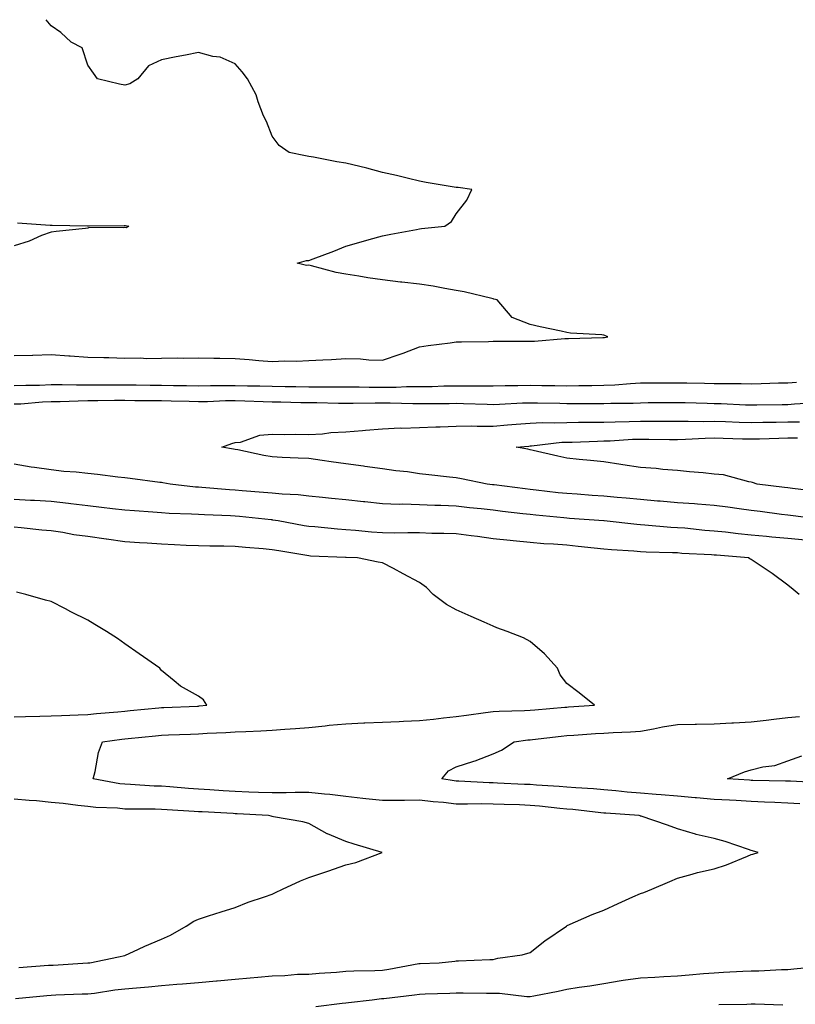
# Model space of a CAD drawing. Units: inches. Extents: x 950003 to 952643, y 7253018 to 7255658.
# Drawn here: x 952270 to 952480, y 7255391 to 7255658 of the extents above; entities that cross this region are included whole.
import ezdxf

# ---------------------------------------------------------------- set-up
doc = ezdxf.new("R2010")
doc.units = ezdxf.units.IN
doc.header["$MEASUREMENT"] = 0
doc.layers.add('Contour_95007253', color=7, linetype='Continuous', true_color=0x4f8424)

msp = doc.modelspace()

# ---------------------------------------------------------------- linework, layer by layer
at = {"layer": 'Contour_95007253'}
for points in [[(952428.05, 7255571.7, 3195), (952428.23, 7255571.74, 3195), (952429.2, 7255571.92, 3195), (952428.37, 7255572.24, 3195), (952428.05, 7255572.38, 3195), (952427.5, 7255572.47, 3195), (952419.03, 7255572.9, 3195), (952418.05, 7255573.11, 3195), (952416.52, 7255573.45, 3195), (952410.78, 7255574.65, 3195), (952408.05, 7255575.27, 3195), (952403.24, 7255577.11, 3195), (952399.11, 7255581.92, 3195), (952398.26, 7255582.13, 3195), (952398.05, 7255582.19, 3195), (952397.7, 7255582.27, 3195), (952390.2, 7255584.07, 3195), (952388.05, 7255584.5, 3195), (952384.95, 7255585.02, 3195), (952381.76, 7255585.63, 3195), (952378.05, 7255586.2, 3195), (952373.22, 7255586.75, 3195), (952372.91, 7255586.78, 3195), (952368.05, 7255587.34, 3195), (952364.05, 7255587.92, 3195), (952361.59, 7255588.38, 3195), (952358.05, 7255588.92, 3195), (952355.48, 7255589.35, 3195), (952348.77, 7255591.2, 3195), (952348.05, 7255591.34, 3195), (952347.43, 7255591.3, 3195), (952344.89, 7255591.92, 3195), (952347.37, 7255592.6, 3195), (952348.05, 7255592.62, 3195), (952349.21, 7255593.08, 3195), (952354.78, 7255595.19, 3195), (952358.05, 7255596.53, 3195), (952362.25, 7255597.72, 3195), (952364.44, 7255598.31, 3195), (952368.05, 7255599.3, 3195), (952370.24, 7255599.73, 3195), (952377.21, 7255601.08, 3195), (952378.05, 7255601.25, 3195), (952378.64, 7255601.33, 3195), (952384.91, 7255601.92, 3195), (952386.76, 7255603.21, 3195), (952388.05, 7255605.32, 3195), (952390.94, 7255609.03, 3195), (952392.25, 7255611.92, 3195), (952388.53, 7255612.4, 3195), (952388.05, 7255612.4, 3195), (952387.44, 7255612.53, 3195), (952379.9, 7255613.77, 3195), (952378.05, 7255614.2, 3195), (952375.1, 7255614.87, 3195), (952371.8, 7255615.67, 3195), (952368.05, 7255616.5, 3195), (952363.79, 7255617.66, 3195), (952361.87, 7255618.1, 3195), (952358.05, 7255619.07, 3195), (952355.58, 7255619.45, 3195), (952349.29, 7255620.68, 3195), (952348.05, 7255620.88, 3195), (952347.16, 7255621.03, 3195), (952342.71, 7255621.92, 3195), (952339.94, 7255623.81, 3195), (952338.05, 7255626.41, 3195), (952336.51, 7255630.38, 3195), (952335.68, 7255631.92, 3195), (952334.23, 7255635.74, 3195), (952333.73, 7255637.6, 3195), (952331.38, 7255641.92, 3195), (952329.95, 7255643.82, 3195), (952328.05, 7255646.01, 3195), (952323.99, 7255647.86, 3195), (952321.93, 7255648.04, 3195), (952318.05, 7255649.09, 3195), (952314.51, 7255648.38, 3195), (952312.01, 7255647.96, 3195), (952308.05, 7255647.09, 3195), (952304.46, 7255645.51, 3195), (952301.61, 7255641.92, 3195), (952299.43, 7255640.54, 3195), (952298.05, 7255640.18, 3195), (952296.6, 7255640.47, 3195), (952290.66, 7255641.92, 3195), (952289.58, 7255643.45, 3195), (952288.05, 7255645.63, 3195), (952286.52, 7255650.39, 3195), (952283.55, 7255651.92, 3195), (952280.67, 7255654.54, 3195), (952278.05, 7255656.32, 3195), (952276.72, 7255658, 3195)], [(952268.98, 7255602.85, 3195), (952277.79, 7255602.18, 3195), (952278.05, 7255602.17, 3195), (952278.35, 7255602.22, 3195), (952287.94, 7255602.03, 3195), (952288.05, 7255602.06, 3195), (952288.2, 7255602.07, 3195), (952297.86, 7255602.11, 3195), (952298.05, 7255602.13, 3195), (952298.25, 7255602.12, 3195), (952299.15, 7255601.92, 3195), (952298.45, 7255601.52, 3195), (952298.05, 7255601.56, 3195), (952297.59, 7255601.46, 3195), (952288.42, 7255601.55, 3195), (952288.05, 7255601.39, 3195), (952287.45, 7255601.32, 3195), (952279.44, 7255600.53, 3195), (952278.05, 7255600.35, 3195), (952275.5, 7255599.37, 3195), (952272.09, 7255597.88, 3195), (952268.05, 7255596.57, 3195)], [(952268.05, 7255566.84, 3195), (952273.02, 7255566.95, 3195), (952273.08, 7255566.95, 3195), (952278.05, 7255567.07, 3195), (952282.86, 7255566.73, 3195), (952283.27, 7255566.7, 3195), (952288.05, 7255566.34, 3195), (952292.37, 7255566.24, 3195), (952293.73, 7255566.24, 3195), (952298.05, 7255566.14, 3195), (952302.29, 7255566.16, 3195), (952303.92, 7255566.05, 3195), (952308.05, 7255566.07, 3195), (952312.28, 7255566.15, 3195), (952313.88, 7255566.09, 3195), (952318.05, 7255566.18, 3195), (952322.23, 7255566.1, 3195), (952323.89, 7255566.08, 3195), (952328.05, 7255566, 3195), (952331.83, 7255565.7, 3195), (952334.47, 7255565.5, 3195), (952338.05, 7255565.23, 3195), (952341.51, 7255565.38, 3195), (952344.7, 7255565.27, 3195), (952348.05, 7255565.44, 3195), (952351.81, 7255565.68, 3195), (952354.21, 7255565.76, 3195), (952358.05, 7255566.01, 3195), (952362.03, 7255565.9, 3195), (952364.31, 7255565.66, 3195), (952368.05, 7255565.54, 3195), (952372.81, 7255567.16, 3195), (952373.63, 7255567.5, 3195), (952378.05, 7255569.17, 3195), (952380.39, 7255569.58, 3195), (952386.38, 7255570.25, 3195), (952388.05, 7255570.51, 3195), (952389.41, 7255570.56, 3195), (952396.78, 7255570.65, 3195), (952398.05, 7255570.69, 3195), (952399.28, 7255570.69, 3195), (952406.85, 7255570.72, 3195), (952408.05, 7255570.72, 3195), (952409.23, 7255570.74, 3195), (952417.54, 7255571.41, 3195), (952418.05, 7255571.42, 3195), (952418.51, 7255571.46, 3195), (952427.81, 7255571.68, 3195), (952428.05, 7255571.7, 3195)], [(952268.05, 7255558.65, 3194), (952271.17, 7255558.8, 3194), (952274.92, 7255558.79, 3194), (952278.05, 7255558.92, 3194), (952281.03, 7255558.94, 3194), (952284.96, 7255558.83, 3194), (952288.05, 7255558.85, 3194), (952291.1, 7255558.87, 3194), (952294.99, 7255558.86, 3194), (952298.05, 7255558.89, 3194), (952301.12, 7255558.85, 3194), (952304.92, 7255558.8, 3194), (952308.05, 7255558.76, 3194), (952311.28, 7255558.69, 3194), (952314.79, 7255558.66, 3194), (952318.05, 7255558.6, 3194), (952321.31, 7255558.66, 3194), (952324.78, 7255558.65, 3194), (952328.05, 7255558.71, 3194), (952331.35, 7255558.62, 3194), (952334.7, 7255558.57, 3194), (952338.05, 7255558.47, 3194), (952341.56, 7255558.41, 3194), (952344.52, 7255558.39, 3194), (952348.05, 7255558.33, 3194), (952351.67, 7255558.3, 3194), (952354.45, 7255558.32, 3194), (952358.05, 7255558.29, 3194), (952361.69, 7255558.28, 3194), (952364.36, 7255558.23, 3194), (952368.05, 7255558.22, 3194), (952371.73, 7255558.24, 3194), (952374.5, 7255558.37, 3194), (952378.05, 7255558.38, 3194), (952381.53, 7255558.44, 3194), (952384.69, 7255558.56, 3194), (952388.05, 7255558.63, 3194), (952391.39, 7255558.58, 3194), (952394.74, 7255558.61, 3194), (952398.05, 7255558.56, 3194), (952401.32, 7255558.65, 3194), (952404.77, 7255558.64, 3194), (952408.05, 7255558.73, 3194), (952411.28, 7255558.69, 3194), (952414.79, 7255558.66, 3194), (952418.05, 7255558.62, 3194), (952421.33, 7255558.64, 3194), (952424.85, 7255558.72, 3194), (952428.05, 7255558.74, 3194), (952431.1, 7255558.87, 3194), (952435.36, 7255559.23, 3194), (952438.05, 7255559.36, 3194), (952440.59, 7255559.38, 3194), (952445.54, 7255559.41, 3194), (952448.05, 7255559.43, 3194), (952450.59, 7255559.38, 3194), (952455.44, 7255559.31, 3194), (952458.05, 7255559.25, 3194), (952460.77, 7255559.2, 3194), (952465.35, 7255559.22, 3194), (952468.05, 7255559.16, 3194), (952470.76, 7255559.21, 3194), (952475.49, 7255559.36, 3194), (952478.05, 7255559.41, 3194), (952480.4, 7255559.57, 3194)], [(952268.05, 7255553.66, 3193), (952269.87, 7255553.74, 3193), (952275.73, 7255554.24, 3193), (952278.05, 7255554.34, 3193), (952280.49, 7255554.36, 3193), (952285.41, 7255554.56, 3193), (952288.05, 7255554.58, 3193), (952290.73, 7255554.6, 3193), (952295.31, 7255554.66, 3193), (952298.05, 7255554.68, 3193), (952300.78, 7255554.65, 3193), (952305.34, 7255554.63, 3193), (952308.05, 7255554.6, 3193), (952310.68, 7255554.55, 3193), (952315.58, 7255554.39, 3193), (952318.05, 7255554.34, 3193), (952320.51, 7255554.38, 3193), (952325.39, 7255554.58, 3193), (952328.05, 7255554.63, 3193), (952330.68, 7255554.55, 3193), (952335.61, 7255554.36, 3193), (952338.05, 7255554.29, 3193), (952340.38, 7255554.25, 3193), (952345.86, 7255554.11, 3193), (952348.05, 7255554.07, 3193), (952350.18, 7255554.05, 3193), (952356.06, 7255553.91, 3193), (952358.05, 7255553.89, 3193), (952360.02, 7255553.89, 3193), (952366, 7255553.97, 3193), (952368.05, 7255553.97, 3193), (952370.11, 7255553.98, 3193), (952376.22, 7255553.75, 3193), (952378.05, 7255553.76, 3193), (952379.92, 7255553.8, 3193), (952386.15, 7255553.82, 3193), (952388.05, 7255553.86, 3193), (952389.96, 7255553.83, 3193), (952396.39, 7255553.58, 3193), (952398.05, 7255553.56, 3193), (952399.73, 7255553.6, 3193), (952406.01, 7255553.96, 3193), (952408.05, 7255554.01, 3193), (952410.11, 7255553.98, 3193), (952416.13, 7255553.84, 3193), (952418.05, 7255553.81, 3193), (952419.95, 7255553.82, 3193), (952426.18, 7255553.79, 3193), (952428.05, 7255553.8, 3193), (952430.01, 7255553.88, 3193), (952436.06, 7255553.91, 3193), (952438.05, 7255554.01, 3193), (952440.15, 7255554.02, 3193), (952445.91, 7255554.06, 3193), (952448.05, 7255554.08, 3193), (952450.16, 7255554.03, 3193), (952456.11, 7255553.86, 3193), (952458.05, 7255553.81, 3193), (952459.91, 7255553.78, 3193), (952466.53, 7255553.44, 3193), (952468.05, 7255553.41, 3193), (952469.57, 7255553.44, 3193), (952476.46, 7255553.51, 3193), (952478.05, 7255553.54, 3193), (952479.79, 7255553.66, 3193), (952485.95, 7255554.02, 3193)], [(952487.72, 7255522.25, 3192), (952479.44, 7255523.31, 3192), (952478.05, 7255523.47, 3192), (952476.27, 7255523.7, 3192), (952470.56, 7255524.43, 3192), (952468.05, 7255524.74, 3192), (952464.78, 7255525.19, 3192), (952461.75, 7255525.62, 3192), (952458.05, 7255526.12, 3192), (952453.52, 7255526.45, 3192), (952452.68, 7255526.55, 3192), (952448.05, 7255526.86, 3192), (952443.38, 7255527.25, 3192), (952442.65, 7255527.32, 3192), (952438.05, 7255527.7, 3192), (952434.19, 7255528.06, 3192), (952431.69, 7255528.28, 3192), (952428.05, 7255528.61, 3192), (952424.96, 7255528.83, 3192), (952420.83, 7255529.14, 3192), (952418.05, 7255529.34, 3192), (952415.71, 7255529.58, 3192), (952409.72, 7255530.25, 3192), (952408.05, 7255530.43, 3192), (952406.72, 7255530.59, 3192), (952398.28, 7255531.69, 3192), (952398.05, 7255531.71, 3192), (952397.86, 7255531.73, 3192), (952396.45, 7255531.92, 3192), (952389.5, 7255533.37, 3192), (952388.05, 7255533.59, 3192), (952386.17, 7255533.8, 3192), (952380.6, 7255534.47, 3192), (952378.05, 7255534.73, 3192), (952374.77, 7255535.2, 3192), (952371.65, 7255535.52, 3192), (952368.05, 7255536.09, 3192), (952363.25, 7255536.72, 3192), (952362.9, 7255536.77, 3192), (952358.05, 7255537.43, 3192), (952354.1, 7255537.97, 3192), (952351.62, 7255538.35, 3192), (952348.05, 7255538.85, 3192), (952345.12, 7255538.99, 3192), (952340.82, 7255539.15, 3192), (952338.05, 7255539.28, 3192), (952335.77, 7255539.64, 3192), (952328.77, 7255541.2, 3192), (952328.05, 7255541.32, 3192), (952327.53, 7255541.4, 3192), (952324.37, 7255541.92, 3192), (952327.08, 7255542.89, 3192), (952328.05, 7255543.16, 3192), (952329.47, 7255543.34, 3192), (952334.75, 7255545.22, 3192), (952338.05, 7255545.46, 3192), (952341.5, 7255545.37, 3192), (952344.48, 7255545.49, 3192), (952348.05, 7255545.41, 3192), (952351.73, 7255545.6, 3192), (952354.02, 7255545.95, 3192), (952358.05, 7255546.12, 3192), (952362.63, 7255546.5, 3192), (952363.38, 7255546.59, 3192), (952368.05, 7255546.94, 3192), (952372.81, 7255547.16, 3192), (952373.26, 7255547.13, 3192), (952378.05, 7255547.31, 3192), (952382.49, 7255547.48, 3192), (952383.62, 7255547.49, 3192), (952388.05, 7255547.65, 3192), (952392.28, 7255547.69, 3192), (952393.74, 7255547.61, 3192), (952398.05, 7255547.65, 3192), (952401.98, 7255547.99, 3192), (952404.29, 7255548.16, 3192), (952408.05, 7255548.47, 3192), (952411.34, 7255548.63, 3192), (952414.66, 7255548.53, 3192), (952418.05, 7255548.67, 3192), (952421.24, 7255548.73, 3192), (952424.83, 7255548.7, 3192), (952428.05, 7255548.75, 3192), (952431.12, 7255548.85, 3192), (952435, 7255548.87, 3192), (952438.05, 7255548.97, 3192), (952441.01, 7255548.96, 3192), (952445.12, 7255548.99, 3192), (952448.05, 7255548.97, 3192), (952450.94, 7255549.03, 3192), (952455.05, 7255548.92, 3192), (952458.05, 7255548.97, 3192), (952461.1, 7255548.87, 3192), (952464.86, 7255548.73, 3192), (952468.05, 7255548.62, 3192), (952471.27, 7255548.7, 3192), (952474.86, 7255548.73, 3192), (952478.05, 7255548.8, 3192), (952481.17, 7255548.8, 3192)], [(952486.05, 7255529.92, 3191), (952479.25, 7255530.72, 3191), (952478.05, 7255530.87, 3191), (952477.11, 7255530.98, 3191), (952469.7, 7255531.92, 3191), (952468.47, 7255532.34, 3191), (952468.05, 7255532.45, 3191), (952467.45, 7255532.52, 3191), (952460.54, 7255534.41, 3191), (952458.05, 7255534.62, 3191), (952455.01, 7255534.96, 3191), (952451.33, 7255535.2, 3191), (952448.05, 7255535.61, 3191), (952444.08, 7255535.89, 3191), (952442.31, 7255536.18, 3191), (952438.05, 7255536.42, 3191), (952433.27, 7255537.14, 3191), (952432.74, 7255537.23, 3191), (952428.05, 7255537.94, 3191), (952424.47, 7255538.34, 3191), (952421.36, 7255538.61, 3191), (952418.05, 7255538.96, 3191), (952415.61, 7255539.48, 3191), (952408.92, 7255541.05, 3191), (952408.05, 7255541.24, 3191), (952407.48, 7255541.35, 3191), (952404.32, 7255541.92, 3191), (952407.73, 7255542.24, 3191), (952408.05, 7255542.27, 3191), (952408.42, 7255542.29, 3191), (952416.72, 7255543.25, 3191), (952418.05, 7255543.31, 3191), (952419.46, 7255543.33, 3191), (952426.37, 7255543.6, 3191), (952428.05, 7255543.63, 3191), (952429.82, 7255543.69, 3191), (952435.89, 7255544.08, 3191), (952438.05, 7255544.15, 3191), (952440.27, 7255544.14, 3191), (952445.91, 7255544.06, 3191), (952448.05, 7255544.05, 3191), (952450.22, 7255544.09, 3191), (952455.57, 7255544.4, 3191), (952458.05, 7255544.44, 3191), (952460.49, 7255544.36, 3191), (952465.73, 7255544.24, 3191), (952468.05, 7255544.18, 3191), (952470.35, 7255544.22, 3191), (952475.55, 7255544.42, 3191), (952478.05, 7255544.47, 3191), (952480.62, 7255544.49, 3191)], [(952482.81, 7255516.68, 3193), (952478.05, 7255517.14, 3193), (952473.67, 7255517.54, 3193), (952472.28, 7255517.69, 3193), (952468.05, 7255518.08, 3193), (952464.55, 7255518.42, 3193), (952461.14, 7255518.83, 3193), (952458.05, 7255519.15, 3193), (952455.47, 7255519.34, 3193), (952450.06, 7255519.91, 3193), (952448.05, 7255520.06, 3193), (952446.29, 7255520.16, 3193), (952439.18, 7255520.79, 3193), (952438.05, 7255520.86, 3193), (952437.06, 7255520.93, 3193), (952428.17, 7255521.92, 3193), (952428.06, 7255521.93, 3193), (952418.73, 7255522.6, 3193), (952418.05, 7255522.66, 3193), (952417.23, 7255522.74, 3193), (952409.61, 7255523.48, 3193), (952408.05, 7255523.65, 3193), (952406.09, 7255523.88, 3193), (952400.62, 7255524.49, 3193), (952398.05, 7255524.8, 3193), (952394.79, 7255525.18, 3193), (952391.64, 7255525.51, 3193), (952388.05, 7255525.95, 3193), (952383.84, 7255526.13, 3193), (952382.26, 7255526.13, 3193), (952378.05, 7255526.31, 3193), (952373.55, 7255526.42, 3193), (952372.52, 7255526.39, 3193), (952368.05, 7255526.52, 3193), (952363.19, 7255527.06, 3193), (952362.88, 7255527.09, 3193), (952358.05, 7255527.6, 3193), (952354.14, 7255528.01, 3193), (952351.72, 7255528.25, 3193), (952348.05, 7255528.62, 3193), (952345.1, 7255528.97, 3193), (952340.82, 7255529.15, 3193), (952338.05, 7255529.44, 3193), (952335.76, 7255529.63, 3193), (952329.9, 7255530.07, 3193), (952328.05, 7255530.23, 3193), (952326.46, 7255530.33, 3193), (952318.97, 7255531, 3193), (952318.05, 7255531.06, 3193), (952317.25, 7255531.12, 3193), (952310.4, 7255531.92, 3193), (952308.4, 7255532.27, 3193), (952308.05, 7255532.32, 3193), (952307.6, 7255532.37, 3193), (952299.54, 7255533.41, 3193), (952298.05, 7255533.59, 3193), (952296.17, 7255533.8, 3193), (952290.63, 7255534.5, 3193), (952288.05, 7255534.77, 3193), (952284.86, 7255535.11, 3193), (952281.49, 7255535.36, 3193), (952278.05, 7255535.76, 3193), (952273.54, 7255536.43, 3193), (952272.64, 7255536.51, 3193), (952268.05, 7255537.32, 3193)], [(952481.06, 7255501.92, 3194), (952479.45, 7255503.32, 3194), (952478.05, 7255504.5, 3194), (952473.75, 7255507.62, 3194), (952469.43, 7255510.54, 3194), (952468.05, 7255511.48, 3194), (952467.75, 7255511.62, 3194), (952467.33, 7255511.92, 3194), (952458.7, 7255512.57, 3194), (952458.05, 7255512.64, 3194), (952457.27, 7255512.7, 3194), (952449.24, 7255513.11, 3194), (952448.05, 7255513.21, 3194), (952446.68, 7255513.29, 3194), (952439.59, 7255513.46, 3194), (952438.05, 7255513.55, 3194), (952436.26, 7255513.71, 3194), (952430.2, 7255514.07, 3194), (952428.05, 7255514.26, 3194), (952425.45, 7255514.52, 3194), (952421.13, 7255515, 3194), (952418.05, 7255515.29, 3194), (952414.4, 7255515.57, 3194), (952411.83, 7255515.7, 3194), (952408.05, 7255516.01, 3194), (952403.47, 7255516.5, 3194), (952402.7, 7255516.57, 3194), (952398.05, 7255517.09, 3194), (952393.78, 7255517.65, 3194), (952392.1, 7255517.87, 3194), (952388.05, 7255518.4, 3194), (952384.66, 7255518.53, 3194), (952381.44, 7255518.53, 3194), (952378.05, 7255518.65, 3194), (952374.85, 7255518.72, 3194), (952371.34, 7255518.63, 3194), (952368.05, 7255518.69, 3194), (952365, 7255518.87, 3194), (952360.65, 7255519.32, 3194), (952358.05, 7255519.49, 3194), (952355.77, 7255519.64, 3194), (952349.69, 7255520.28, 3194), (952348.05, 7255520.4, 3194), (952346.75, 7255520.62, 3194), (952339.69, 7255521.92, 3194), (952338.29, 7255522.16, 3194), (952338.05, 7255522.19, 3194), (952337.76, 7255522.21, 3194), (952329.2, 7255523.07, 3194), (952328.05, 7255523.17, 3194), (952326.72, 7255523.25, 3194), (952319.66, 7255523.53, 3194), (952318.05, 7255523.64, 3194), (952316.2, 7255523.77, 3194), (952310.08, 7255523.95, 3194), (952308.05, 7255524.11, 3194), (952305.68, 7255524.29, 3194), (952300.74, 7255524.61, 3194), (952298.05, 7255524.82, 3194), (952294.77, 7255525.2, 3194), (952291.72, 7255525.59, 3194), (952288.05, 7255526.01, 3194), (952283.42, 7255526.55, 3194), (952282.79, 7255526.66, 3194), (952278.05, 7255527.15, 3194), (952273.57, 7255527.44, 3194), (952272.48, 7255527.49, 3194), (952268.05, 7255527.77, 3194)], [(952268.38, 7255392.25, 3195), (952276.92, 7255393.05, 3195), (952278.05, 7255393.15, 3195), (952279.34, 7255393.21, 3195), (952286.5, 7255393.47, 3195), (952288.05, 7255393.55, 3195), (952289.87, 7255393.74, 3195), (952295.35, 7255394.62, 3195), (952298.05, 7255394.87, 3195), (952301.29, 7255395.16, 3195), (952304.52, 7255395.45, 3195), (952308.05, 7255395.77, 3195), (952312.23, 7255396.1, 3195), (952313.75, 7255396.22, 3195), (952318.05, 7255396.55, 3195), (952322.96, 7255397.01, 3195), (952323.16, 7255397.03, 3195), (952328.05, 7255397.48, 3195), (952332.12, 7255397.85, 3195), (952334.19, 7255398.06, 3195), (952338.05, 7255398.42, 3195), (952341.52, 7255398.45, 3195), (952344.96, 7255398.83, 3195), (952348.05, 7255398.86, 3195), (952350.82, 7255399.15, 3195), (952355.52, 7255399.39, 3195), (952358.05, 7255399.63, 3195), (952360.21, 7255399.76, 3195), (952365.95, 7255399.82, 3195), (952368.05, 7255399.95, 3195), (952369.77, 7255400.2, 3195), (952377.86, 7255401.73, 3195), (952378.05, 7255401.76, 3195), (952378.2, 7255401.77, 3195), (952383.37, 7255401.92, 3195), (952387.61, 7255402.36, 3195), (952388.05, 7255402.47, 3195), (952388.6, 7255402.47, 3195), (952397.1, 7255402.87, 3195), (952398.05, 7255402.87, 3195), (952399.29, 7255403.16, 3195), (952405.89, 7255404.08, 3195), (952408.05, 7255404.75, 3195), (952412.03, 7255407.94, 3195), (952417.95, 7255411.92, 3195), (952418.01, 7255411.96, 3195), (952418.05, 7255411.98, 3195), (952418.16, 7255412.03, 3195), (952424.9, 7255415.07, 3195), (952428.05, 7255416.24, 3195), (952431.95, 7255418.02, 3195), (952435.97, 7255419.84, 3195), (952438.05, 7255420.79, 3195), (952438.93, 7255421.04, 3195), (952441.08, 7255421.92, 3195), (952445.97, 7255424, 3195), (952448.05, 7255424.9, 3195), (952452.09, 7255425.96, 3195), (952453.54, 7255426.43, 3195), (952458.05, 7255427.46, 3195), (952461.39, 7255428.58, 3195), (952467.05, 7255430.92, 3195), (952468.05, 7255431.3, 3195), (952468.54, 7255431.43, 3195), (952470.01, 7255431.92, 3195), (952468.46, 7255432.33, 3195), (952468.05, 7255432.44, 3195), (952467.31, 7255432.66, 3195), (952460.98, 7255434.85, 3195), (952458.05, 7255435.68, 3195), (952453.16, 7255436.81, 3195), (952452.97, 7255436.84, 3195), (952448.05, 7255438.29, 3195), (952445.4, 7255439.27, 3195), (952438.26, 7255441.71, 3195), (952438.05, 7255441.78, 3195), (952437.95, 7255441.82, 3195), (952437.64, 7255441.92, 3195), (952428.67, 7255442.55, 3195), (952428.05, 7255442.59, 3195), (952427.31, 7255442.66, 3195), (952419.66, 7255443.53, 3195), (952418.05, 7255443.67, 3195), (952416.14, 7255443.83, 3195), (952410.6, 7255444.47, 3195), (952408.05, 7255444.68, 3195), (952405.18, 7255444.79, 3195), (952401.03, 7255444.9, 3195), (952398.05, 7255445.02, 3195), (952394.91, 7255445.06, 3195), (952391.12, 7255444.99, 3195), (952388.05, 7255445.04, 3195), (952384.53, 7255445.44, 3195), (952381.73, 7255445.6, 3195), (952378.05, 7255446.07, 3195), (952373.97, 7255446, 3195), (952372.18, 7255446.05, 3195), (952368.05, 7255445.98, 3195), (952363.47, 7255446.5, 3195), (952362.69, 7255446.56, 3195), (952358.05, 7255447.13, 3195), (952353.72, 7255447.59, 3195), (952352.26, 7255447.71, 3195), (952348.05, 7255448.15, 3195), (952344.28, 7255448.15, 3195), (952341.9, 7255448.07, 3195), (952338.05, 7255448.06, 3195), (952334.35, 7255448.22, 3195), (952331.69, 7255448.28, 3195), (952328.05, 7255448.42, 3195), (952324.75, 7255448.62, 3195), (952321.11, 7255448.86, 3195), (952318.05, 7255449.06, 3195), (952315.37, 7255449.24, 3195), (952310.26, 7255449.71, 3195), (952308.05, 7255449.88, 3195), (952306.07, 7255449.94, 3195), (952299.6, 7255450.37, 3195), (952298.05, 7255450.42, 3195), (952296.68, 7255450.55, 3195), (952289.46, 7255451.92, 3195), (952290.02, 7255453.89, 3195), (952290.91, 7255459.06, 3195), (952292.04, 7255461.92, 3195), (952297.29, 7255462.68, 3195), (952298.05, 7255462.77, 3195), (952298.99, 7255462.86, 3195), (952306.38, 7255463.59, 3195), (952308.05, 7255463.76, 3195), (952309.96, 7255463.83, 3195), (952315.94, 7255464.03, 3195), (952318.05, 7255464.11, 3195), (952320.41, 7255464.28, 3195), (952325.53, 7255464.44, 3195), (952328.05, 7255464.63, 3195), (952330.91, 7255464.78, 3195), (952335.02, 7255464.95, 3195), (952338.05, 7255465.1, 3195), (952341.49, 7255465.36, 3195), (952344.38, 7255465.59, 3195), (952348.05, 7255465.87, 3195), (952352.42, 7255466.3, 3195), (952353.54, 7255466.43, 3195), (952358.05, 7255466.86, 3195), (952362.92, 7255467.05, 3195), (952363.2, 7255467.07, 3195), (952368.05, 7255467.25, 3195), (952372.52, 7255467.45, 3195), (952373.67, 7255467.54, 3195), (952378.05, 7255467.73, 3195), (952381.88, 7255468.09, 3195), (952384.57, 7255468.44, 3195), (952388.05, 7255468.79, 3195), (952390.82, 7255469.15, 3195), (952396.01, 7255469.88, 3195), (952398.05, 7255470.15, 3195), (952399.68, 7255470.29, 3195), (952406.54, 7255470.41, 3195), (952408.05, 7255470.51, 3195), (952409.32, 7255470.65, 3195), (952417.46, 7255471.33, 3195), (952418.05, 7255471.39, 3195), (952418.54, 7255471.43, 3195), (952425.52, 7255471.92, 3195), (952421.36, 7255475.23, 3195), (952418.05, 7255477.81, 3195), (952416.23, 7255480.1, 3195), (952415.48, 7255481.92, 3195), (952411.95, 7255485.82, 3195), (952408.05, 7255489.21, 3195), (952406.27, 7255490.14, 3195), (952401.81, 7255491.92, 3195), (952399.06, 7255492.93, 3195), (952398.05, 7255493.3, 3195), (952395.57, 7255494.4, 3195), (952392.07, 7255495.94, 3195), (952388.05, 7255497.73, 3195), (952385.35, 7255499.22, 3195), (952381.78, 7255501.92, 3195), (952379.97, 7255503.84, 3195), (952378.05, 7255505.23, 3195), (952373.64, 7255507.51, 3195), (952371.02, 7255508.95, 3195), (952368.05, 7255510.55, 3195), (952366.88, 7255510.75, 3195), (952361.25, 7255511.92, 3195), (952358.12, 7255511.99, 3195), (952358.05, 7255512, 3195), (952357.97, 7255512, 3195), (952348.51, 7255512.38, 3195), (952348.05, 7255512.41, 3195), (952347.45, 7255512.52, 3195), (952339.9, 7255513.77, 3195), (952338.05, 7255514.1, 3195), (952335.65, 7255514.32, 3195), (952330.82, 7255514.69, 3195), (952328.05, 7255514.97, 3195), (952324.92, 7255515.05, 3195), (952321.18, 7255515.05, 3195), (952318.05, 7255515.12, 3195), (952314.7, 7255515.27, 3195), (952311.56, 7255515.43, 3195), (952308.05, 7255515.57, 3195), (952304.13, 7255515.84, 3195), (952302.1, 7255515.97, 3195), (952298.05, 7255516.24, 3195), (952293.08, 7255516.95, 3195), (952293.01, 7255516.96, 3195), (952288.05, 7255517.66, 3195), (952284.26, 7255518.13, 3195), (952281.21, 7255518.76, 3195), (952278.05, 7255519.21, 3195), (952275.55, 7255519.42, 3195), (952269.9, 7255520.07, 3195), (952268.05, 7255520.24, 3195)], [(952268.05, 7255468.7, 3196), (952271.16, 7255468.81, 3196), (952275.04, 7255468.91, 3196), (952278.05, 7255469.03, 3196), (952280.85, 7255469.12, 3196), (952285.39, 7255469.26, 3196), (952288.05, 7255469.35, 3196), (952290.35, 7255469.62, 3196), (952296.19, 7255470.06, 3196), (952298.05, 7255470.26, 3196), (952299.56, 7255470.41, 3196), (952307.29, 7255471.16, 3196), (952308.05, 7255471.24, 3196), (952308.71, 7255471.26, 3196), (952317.78, 7255471.65, 3196), (952318.05, 7255471.66, 3196), (952318.29, 7255471.68, 3196), (952320.34, 7255471.92, 3196), (952319.47, 7255473.34, 3196), (952318.05, 7255474.33, 3196), (952313.18, 7255477.05, 3196), (952311.43, 7255478.54, 3196), (952308.05, 7255481.3, 3196), (952307.79, 7255481.66, 3196), (952307.61, 7255481.92, 3196), (952301.97, 7255485.84, 3196), (952298.05, 7255488.54, 3196), (952296.08, 7255489.95, 3196), (952293.12, 7255491.92, 3196), (952289.93, 7255493.8, 3196), (952288.05, 7255494.93, 3196), (952283.39, 7255497.26, 3196), (952281.97, 7255498, 3196), (952278.05, 7255500.01, 3196), (952276.57, 7255500.44, 3196), (952271.17, 7255501.92, 3196), (952268.72, 7255502.59, 3196)], [(952481.27, 7255445.14, 3194), (952478.05, 7255445.32, 3194), (952474.52, 7255445.45, 3194), (952471.71, 7255445.58, 3194), (952468.05, 7255445.71, 3194), (952464.01, 7255445.96, 3194), (952462.19, 7255446.06, 3194), (952458.05, 7255446.32, 3194), (952453.22, 7255446.75, 3194), (952452.9, 7255446.77, 3194), (952448.05, 7255447.22, 3194), (952443.67, 7255447.55, 3194), (952442.31, 7255447.66, 3194), (952438.05, 7255447.99, 3194), (952434.44, 7255448.31, 3194), (952431.34, 7255448.63, 3194), (952428.05, 7255448.93, 3194), (952425.3, 7255449.17, 3194), (952420.53, 7255449.44, 3194), (952418.05, 7255449.64, 3194), (952415.96, 7255449.83, 3194), (952409.8, 7255450.17, 3194), (952408.05, 7255450.32, 3194), (952406.51, 7255450.38, 3194), (952399.22, 7255450.75, 3194), (952398.05, 7255450.79, 3194), (952396.94, 7255450.81, 3194), (952388.73, 7255451.24, 3194), (952388.05, 7255451.25, 3194), (952387.44, 7255451.31, 3194), (952384.16, 7255451.92, 3194), (952385.94, 7255454.03, 3194), (952388.05, 7255455.11, 3194), (952392.8, 7255456.67, 3194), (952393.2, 7255456.77, 3194), (952398.05, 7255458.64, 3194), (952400.33, 7255459.64, 3194), (952403.71, 7255461.92, 3194), (952407.5, 7255462.47, 3194), (952408.05, 7255462.51, 3194), (952408.7, 7255462.57, 3194), (952416.48, 7255463.49, 3194), (952418.05, 7255463.65, 3194), (952419.91, 7255463.78, 3194), (952425.81, 7255464.16, 3194), (952428.05, 7255464.31, 3194), (952430.62, 7255464.49, 3194), (952435.36, 7255464.61, 3194), (952438.05, 7255464.81, 3194), (952441.56, 7255465.43, 3194), (952443.99, 7255465.98, 3194), (952448.05, 7255466.62, 3194), (952452.85, 7255466.72, 3194), (952453.24, 7255466.73, 3194), (952458.05, 7255466.84, 3194), (952462.85, 7255467.12, 3194), (952463.26, 7255467.13, 3194), (952468.05, 7255467.39, 3194), (952472.13, 7255467.84, 3194), (952474.25, 7255468.12, 3194), (952478.05, 7255468.56, 3194), (952481.18, 7255468.79, 3194)], [(952486.9, 7255450.77, 3193), (952478.74, 7255451.23, 3193), (952478.05, 7255451.27, 3193), (952477.42, 7255451.29, 3193), (952468.52, 7255451.45, 3193), (952468.05, 7255451.46, 3193), (952467.62, 7255451.49, 3193), (952461.69, 7255451.92, 3193), (952466.22, 7255453.75, 3193), (952468.05, 7255454.36, 3193), (952471.28, 7255455.15, 3193), (952474.46, 7255455.51, 3193), (952478.05, 7255456.78, 3193), (952481.83, 7255458.14, 3193)], [(952269.27, 7255400.7, 3196), (952277.39, 7255401.26, 3196), (952278.05, 7255401.31, 3196), (952278.63, 7255401.34, 3196), (952288.02, 7255401.89, 3196), (952288.05, 7255401.89, 3196), (952288.07, 7255401.9, 3196), (952288.61, 7255401.92, 3196), (952296.38, 7255403.59, 3196), (952298.05, 7255403.96, 3196), (952301.8, 7255405.67, 3196), (952303.47, 7255406.5, 3196), (952308.05, 7255408.33, 3196), (952310.52, 7255409.45, 3196), (952314.69, 7255411.92, 3196), (952316.77, 7255413.2, 3196), (952318.05, 7255413.8, 3196), (952320.8, 7255414.67, 3196), (952324.21, 7255415.76, 3196), (952328.05, 7255416.97, 3196), (952331.59, 7255418.38, 3196), (952335.99, 7255419.86, 3196), (952338.05, 7255420.61, 3196), (952338.94, 7255421.03, 3196), (952340.89, 7255421.92, 3196), (952345.77, 7255424.2, 3196), (952348.05, 7255425.08, 3196), (952352.86, 7255426.73, 3196), (952353.14, 7255426.83, 3196), (952358.05, 7255428.52, 3196), (952360.78, 7255429.19, 3196), (952367.91, 7255431.92, 3196), (952360.28, 7255434.15, 3196), (952358.05, 7255434.83, 3196), (952353.06, 7255436.93, 3196), (952353.01, 7255436.96, 3196), (952348.05, 7255439.73, 3196), (952346.35, 7255440.22, 3196), (952338.4, 7255441.57, 3196), (952338.05, 7255441.66, 3196), (952337.84, 7255441.71, 3196), (952337.11, 7255441.92, 3196), (952328.53, 7255442.4, 3196), (952328.05, 7255442.42, 3196), (952327.52, 7255442.45, 3196), (952319.04, 7255442.91, 3196), (952318.05, 7255442.97, 3196), (952316.92, 7255443.05, 3196), (952309.6, 7255443.47, 3196), (952308.05, 7255443.59, 3196), (952306.33, 7255443.64, 3196), (952299.76, 7255443.63, 3196), (952298.05, 7255443.69, 3196), (952296.08, 7255443.89, 3196), (952290.21, 7255444.08, 3196), (952288.05, 7255444.34, 3196), (952285.36, 7255444.61, 3196), (952281.33, 7255445.2, 3196), (952278.05, 7255445.5, 3196), (952274.1, 7255445.87, 3196), (952272.14, 7255446.01, 3196), (952268.05, 7255446.41, 3196)], [(952349.93, 7255390.04, 3194), (952357.11, 7255390.98, 3194), (952358.05, 7255391.06, 3194), (952358.81, 7255391.16, 3194), (952365.17, 7255391.92, 3194), (952367.76, 7255392.21, 3194), (952368.05, 7255392.22, 3194), (952368.41, 7255392.28, 3194), (952376.72, 7255393.25, 3194), (952378.05, 7255393.45, 3194), (952379.63, 7255393.5, 3194), (952386.27, 7255393.7, 3194), (952388.05, 7255393.76, 3194), (952389.89, 7255393.76, 3194), (952396.24, 7255393.73, 3194), (952398.05, 7255393.74, 3194), (952399.8, 7255393.67, 3194), (952407.15, 7255392.82, 3194), (952408.05, 7255392.78, 3194), (952409.12, 7255392.99, 3194), (952415.7, 7255394.27, 3194), (952418.05, 7255394.76, 3194), (952421.43, 7255395.3, 3194), (952424.26, 7255395.71, 3194), (952428.05, 7255396.32, 3194), (952432.83, 7255397.14, 3194), (952433.31, 7255397.18, 3194), (952438.05, 7255397.9, 3194), (952441.89, 7255398.08, 3194), (952444.36, 7255398.23, 3194), (952448.05, 7255398.42, 3194), (952451.29, 7255398.68, 3194), (952455.16, 7255399.03, 3194), (952458.05, 7255399.25, 3194), (952460.6, 7255399.37, 3194), (952465.83, 7255399.7, 3194), (952468.05, 7255399.8, 3194), (952470.17, 7255399.8, 3194), (952476.29, 7255400.16, 3194), (952478.05, 7255400.16, 3194), (952479.64, 7255400.33, 3194), (952487.19, 7255401.06, 3194)], [(952459.34, 7255390.63, 3193), (952466.88, 7255390.75, 3193), (952468.05, 7255390.81, 3193), (952469.18, 7255390.79, 3193), (952476.66, 7255390.53, 3193)]]:
    msp.add_polyline3d(points, dxfattribs=at)

doc.saveas('drawing.dxf')
